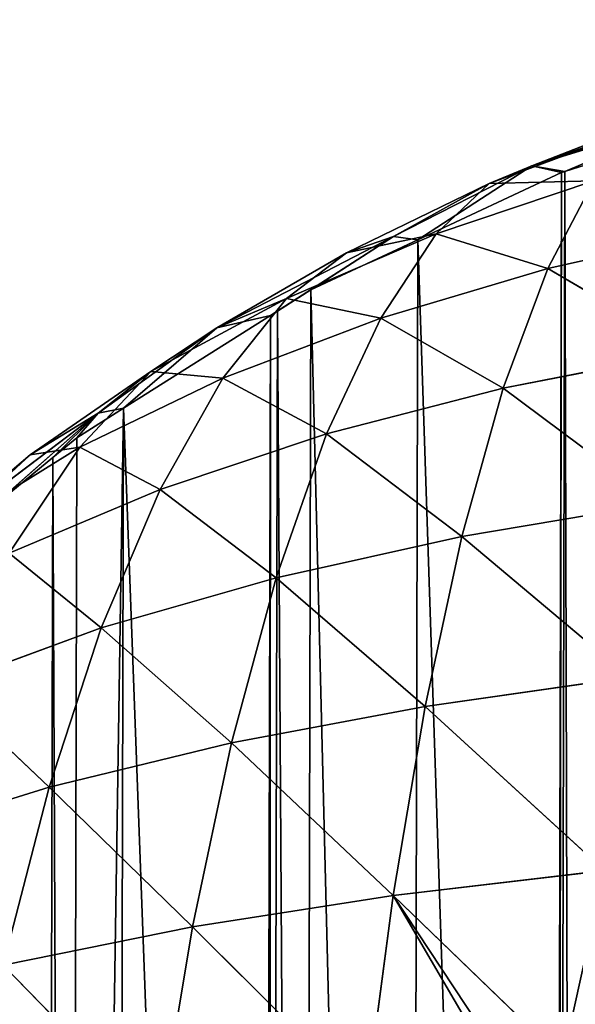
# Model space of a CAD drawing. Extents: x 19914 to 20929, y 10870 to 11883.
# Drawn here: x 20115 to 20241, y 11654 to 11877 of the extents above; entities that cross this region are included whole.
import ezdxf

# ---------------------------------------------------------------- set-up
doc = ezdxf.new("R2010")
doc.units = 0
doc.layers.get('0').update_dxf_attribs({"color": 13, "linetype": 'CONTINUOUS'})

# ---------------------------------------------------------------- blocks, each defined once
blk = doc.blocks.new('SKUPINA_3')
at = {"color": 33}
for p, q in [((315.45, 971.64, 6.96), (347.71, 984.23, 10.04)), ((315.45, 971.64, 6.96), (353.46, 983.44, 2.18)), ((353.46, 983.44, 2.18), (322.92, 970.34)), ((305.72, 967.59, 19.34), (339.49, 980.2, 23.98)), ((315.45, 971.64, 6.96), (339.49, 980.2, 23.98)), ((284.05, 955.54, 3.69), (315.45, 971.64, 6.96)), ((315.45, 971.64, 6.96), (289.59, 954.76)), ((315.45, 971.64, 6.96), (305.72, 967.59, 19.34)), ((322.92, 970.34), (315.45, 971.64, 6.96)), ((315.45, 971.64, 6.96), (322.19, 970.11)), ((327.67, 971.88), (322.92, 970.34)), ((322.19, 970.11), (289.59, 954.76)), ((322.92, 970.34), (322.19, 970.11)), ((273.47, 951.83, 13.99), (305.72, 967.59, 19.34)), ((284.05, 955.54, 3.69), (305.72, 967.59, 19.34)), ((293.79, 956.19, 37.09), (329.5, 968.26, 43.64)), ((305.72, 967.59, 19.34), (293.79, 956.19, 37.09)), ((305.72, 967.59, 19.34), (329.5, 968.26, 43.64)), ((329.5, 968.26, 43.64), (319.09, 948.35, 66.31)), ((319.09, 948.35, 66.31), (359.25, 957.48, 73.28)), ((244.03, 934.7, 8.33), (284.05, 955.54, 3.69)), ((284.05, 955.54, 3.69), (256.26, 937.58)), ((257.79, 938.55), (284.05, 955.54, 3.69)), ((259.88, 941.45, 29.49), (293.79, 956.19, 37.09)), ((284.05, 955.54, 3.69), (265.38, 943.37)), ((273.47, 951.83, 13.99), (293.79, 956.19, 37.09)), ((284.05, 955.54, 3.69), (273.47, 951.83, 13.99)), ((293.79, 956.19, 37.09), (281.22, 937.02, 57.92)), ((289.59, 954.76), (284.05, 955.54, 3.69)), ((293.79, 956.19, 37.09), (319.09, 948.35, 66.31)), ((289.59, 954.76), (265.38, 943.37)), ((244.03, 934.7, 8.33), (273.47, 951.83, 13.99)), ((273.47, 951.83, 13.99), (259.88, 941.45, 29.49)), ((281.22, 937.02, 57.92), (319.09, 948.35, 66.31)), ((319.09, 948.35, 66.31), (309.05, 921.18, 89.98)), ((319.09, 948.35, 66.31), (351.4, 929.59, 98.33)), ((265.38, 943.37), (257.79, 938.55)), ((229.14, 924.78, 21.37), (259.88, 941.45, 29.49)), ((244.03, 934.7, 8.33), (259.88, 941.45, 29.49)), ((259.88, 941.45, 29.49), (245.42, 923.29, 48.13)), ((259.88, 941.45, 29.49), (281.22, 937.02, 57.92)), ((256.26, 937.58), (222.92, 916.43)), ((256.26, 937.58), (244.03, 934.7, 8.33)), ((257.79, 938.55), (256.26, 937.58)), ((245.42, 923.29, 48.13), (281.22, 937.02, 57.92)), ((281.22, 937.02, 57.92), (269.02, 910.73, 79.88)), ((281.22, 937.02, 57.92), (309.05, 921.18, 89.98)), ((217.2, 915.3, 2.66), (244.03, 934.7, 8.33)), ((244.03, 934.7, 8.33), (222.92, 916.43)), ((244.03, 934.7, 8.33), (229.14, 924.78, 21.37)), ((309.05, 921.18, 89.98), (351.4, 929.59, 98.33)), ((201.8, 905.82, 12.96), (229.14, 924.78, 21.37)), ((229.14, 924.78, 21.37), (213.05, 907.58, 37.48)), ((217.2, 915.3, 2.66), (229.14, 924.78, 21.37)), ((229.14, 924.78, 21.37), (245.42, 923.29, 48.13)), ((213.05, 907.58, 37.48), (245.42, 923.29, 48.13)), ((245.42, 923.29, 48.13), (231.27, 898.07, 68.06)), ((245.42, 923.29, 48.13), (269.02, 910.73, 79.88)), ((269.02, 910.73, 79.88), (309.05, 921.18, 89.98)), ((309.05, 921.18, 89.98), (299.75, 887.59, 113.36)), ((309.05, 921.18, 89.98), (344.17, 895.19, 122.94)), ((178.35, 885.82, 4.8), (217.2, 915.3, 2.66)), ((217.2, 915.3, 2.66), (189.59, 890.89)), ((217.2, 915.3, 2.66), (201.8, 905.82, 12.96)), ((206.91, 905.22), (217.2, 915.3, 2.66)), ((222.92, 916.43), (212.36, 909.73)), ((217.2, 915.3, 2.66), (212.36, 909.73)), ((222.92, 916.43), (217.2, 915.3, 2.66)), ((231.27, 898.07, 68.06), (269.02, 910.73, 79.88)), ((269.02, 910.73, 79.88), (257.67, 878.11, 101.69)), ((269.02, 910.73, 79.88), (299.75, 887.59, 113.36)), ((212.36, 909.73), (206.91, 905.22)), ((184.41, 889.81, 26.26), (213.05, 907.58, 37.48)), ((213.05, 907.58, 37.48), (197.09, 883.51, 55.07)), ((201.8, 905.82, 12.96), (213.05, 907.58, 37.48)), ((213.05, 907.58, 37.48), (231.27, 898.07, 68.06)), ((178.35, 885.82, 4.8), (201.8, 905.82, 12.96)), ((201.8, 905.82, 12.96), (184.41, 889.81, 26.26)), ((206.91, 905.22), (189.59, 890.89)), ((197.09, 883.51, 55.07), (231.27, 898.07, 68.06)), ((231.27, 898.07, 68.06), (218.02, 866.64, 88.03)), ((231.27, 898.07, 68.06), (257.67, 878.11, 101.69)), ((299.75, 887.59, 113.36), (344.17, 895.19, 122.94)), ((257.67, 878.11, 101.69), (299.75, 887.59, 113.36)), ((299.75, 887.59, 113.36), (291.53, 849.05, 135.15)), ((299.75, 887.59, 113.36), (337.79, 855.75, 145.85)), ((197.09, 883.51, 55.07), (218.02, 866.64, 88.03)), ((218.02, 866.64, 88.03), (257.67, 878.11, 101.69)), ((257.67, 878.11, 101.69), (247.62, 840.67, 122.09)), ((257.67, 878.11, 101.69), (291.53, 849.05, 135.15)), ((182.04, 853.37, 72.9), (218.02, 866.64, 88.03)), ((218.02, 866.64, 88.03), (206.25, 830.52, 106.77)), ((218.02, 866.64, 88.03), (247.62, 840.67, 122.09)), ((291.53, 849.05, 135.15), (337.79, 855.75, 145.85)), ((182.04, 853.37, 72.9), (206.25, 830.52, 106.77)), ((247.62, 840.67, 122.09), (291.53, 849.05, 135.15)), ((291.53, 849.05, 135.15), (284.4, 806.15, 154.91)), ((291.53, 849.05, 135.15), (332.27, 811.91, 166.57)), ((206.25, 830.52, 106.77), (247.62, 840.67, 122.09)), ((247.62, 840.67, 122.09), (238.87, 798.93, 140.64)), ((247.62, 840.67, 122.09), (284.4, 806.15, 154.91)), ((168.65, 818.74, 89.7), (206.25, 830.52, 106.77)), ((206.25, 830.52, 106.77), (195.98, 790.18, 123.87)), ((206.25, 830.52, 106.77), (238.87, 798.93, 140.64)), ((284.4, 806.15, 154.91), (332.27, 811.91, 166.57)), ((238.87, 798.93, 140.64), (284.4, 806.15, 154.91)), ((284.4, 806.15, 154.91), (278.4, 759.89, 172.13)), ((284.4, 806.15, 154.91), (322.99, 769.14, 181.39)), ((195.98, 790.18, 123.87), (238.87, 798.93, 140.64)), ((238.87, 798.93, 140.64), (231.51, 753.88, 156.84)), ((238.87, 798.93, 140.64), (278.4, 759.89, 172.13)), ((195.98, 790.18, 123.87), (231.51, 753.88, 156.84))]:
    blk.add_line(p, q, dxfattribs=at)
mesh = blk.add_polyface()
corners = [(7.49, 471.88), (7.24, 505.22), (7.24, 473.82), (7.24, 536.61), (7.49, 538.55), (11.7, 571.88), (11.7, 438.55), (15.11, 411.53), (15.11, 598.91), (16.73, 405.22), (16.73, 605.22), (22.92, 381.11), (22.92, 629.33), (25.29, 371.88), (25.29, 638.55), (30.73, 350.71), (30.73, 659.73), (35.54, 338.55), (35.54, 671.88), (48.74, 305.22), (48.74, 705.22), (53.84, 292.33), (53.84, 718.11), (56.26, 287.94), (56.26, 722.5), (65.08, 271.88), (65.08, 738.55), (83.41, 771.88), (83.41, 238.55), (84.09, 237.3), (84.09, 773.13), (89.59, 229.74), (89.59, 780.7), (107.41, 205.22), (107.41, 805.22), (121, 186.51), (121, 823.93), (122.92, 184.46), (122.92, 825.98), (134.73, 171.88), (134.73, 838.55), (156.26, 148.96), (156.26, 861.47), (163.98, 869.7), (163.98, 140.73), (166.62, 138.55), (166.62, 871.88), (189.59, 890.89), (189.59, 119.55), (206.91, 105.22), (206.91, 905.22), (212.36, 100.71), (212.36, 909.73), (222.92, 916.43), (222.92, 94.01), (256.26, 72.85), (256.26, 937.58), (257.79, 71.88), (257.79, 938.55), (265.38, 67.06), (265.38, 943.37), (289.59, 55.67), (289.59, 954.76), (322.19, 40.33), (322.19, 970.11), (322.92, 40.09), (322.92, 970.34), (327.67, 38.55), (327.67, 971.88), (356.26, 29.26), (356.26, 981.17), (381.91, 20.93), (381.91, 989.51), (389.59, 19.46), (389.59, 990.97), (422.92, 13.1), (422.92, 997.33), (443.59, 9.16), (443.59, 1001.28), (456.26, 8.36), (456.26, 1002.07), (489.59, 6.27), (489.59, 1004.17), (506.26, 5.22), (506.26, 1005.22), (522.92, 6.27), (522.92, 1004.17), (556.26, 1002.07), (556.26, 8.36), (568.92, 9.16), (568.92, 1001.28), (589.59, 13.1), (589.59, 997.33), (622.92, 990.97), (622.92, 19.46), (630.6, 20.93), (630.6, 989.51), (656.26, 29.26), (656.26, 981.17), (684.85, 38.55), (684.85, 971.88), (689.59, 40.09), (689.59, 970.34), (690.32, 40.33), (690.32, 970.11), (722.92, 55.67), (722.92, 954.76), (747.13, 943.37), (747.13, 67.06), (754.73, 938.55), (754.73, 71.88), (756.26, 72.85), (756.26, 937.58), (789.59, 916.43), (789.59, 94.01), (800.15, 100.71), (800.15, 909.73), (805.6, 105.22), (805.6, 905.22), (822.92, 119.55), (822.92, 890.89), (845.89, 138.55), (845.89, 871.88), (848.53, 140.73), (848.53, 869.7), (856.26, 148.96), (856.26, 861.47), (877.78, 171.88), (877.78, 838.55), (889.59, 184.46), (889.59, 825.98), (891.51, 186.51), (891.51, 823.93), (905.11, 205.22), (905.11, 805.22), (922.92, 229.74), (922.92, 780.7), (928.42, 237.3), (928.42, 773.13), (929.11, 771.88), (929.11, 238.55), (947.43, 738.55), (947.43, 271.88), (956.26, 287.94), (956.26, 722.5), (958.67, 292.33), (958.67, 718.11), (963.77, 705.22), (963.77, 305.22), (976.97, 338.55), (976.97, 671.88), (981.79, 350.71), (981.79, 659.73), (987.22, 371.88), (987.22, 638.55), (989.59, 381.11), (989.59, 629.33), (995.78, 405.22), (995.78, 605.22), (997.4, 411.53), (997.4, 598.91), (1000.81, 438.55), (1000.81, 571.88), (1005.03, 471.88), (1005.03, 538.55), (1005.27, 473.82), (1005.27, 536.61), (1005.27, 505.22)]
mesh.append_faces([[corners[k] for k in face] for face in [(0, 1, 2), (166, 165, 167)]], dxfattribs={"vtx0": -1})
mesh.append_faces([[corners[k] for k in face] for face in [(1, 0, 3), (3, 0, 4), (4, 0, 5), (5, 7, 8), (8, 9, 10), (10, 11, 12), (12, 13, 14), (14, 15, 16), (16, 17, 18), (18, 19, 20), (20, 21, 22), (22, 23, 24), (24, 25, 26), (26, 25, 27), (27, 29, 30), (30, 31, 32), (32, 33, 34), (34, 35, 36), (36, 37, 38), (38, 39, 40), (40, 41, 42), (42, 41, 43), (43, 45, 46), (46, 45, 47), (47, 49, 50), (50, 51, 52), (52, 51, 53), (53, 55, 56), (56, 57, 58), (58, 59, 60), (60, 61, 62), (62, 63, 64), (64, 65, 66), (66, 67, 68), (68, 69, 70), (70, 71, 72), (72, 73, 74), (74, 75, 76), (76, 77, 78), (78, 79, 80), (80, 81, 82), (82, 83, 84), (84, 85, 86), (86, 85, 87), (87, 89, 90), (90, 91, 92), (92, 91, 93), (93, 95, 96), (96, 97, 98), (98, 99, 100), (100, 101, 102), (102, 103, 104), (104, 105, 106), (106, 105, 107), (107, 108, 109), (109, 111, 112), (112, 111, 113), (113, 115, 116), (116, 117, 118), (118, 119, 120), (120, 121, 122), (122, 123, 124), (124, 125, 126), (126, 127, 128), (128, 129, 130), (130, 131, 132), (132, 133, 134), (134, 135, 136), (136, 137, 138), (138, 137, 139), (139, 140, 141), (141, 143, 144), (144, 145, 146), (146, 145, 147), (147, 149, 150), (150, 151, 152), (152, 153, 154), (154, 155, 156), (156, 157, 158), (158, 159, 160), (160, 161, 162), (162, 163, 164), (164, 165, 166)]], dxfattribs={"vtx0": -1, "vtx1": -1})
mesh.append_faces([[corners[k] for k in face] for face in [(5, 0, 6), (5, 6, 7), (8, 7, 9), (10, 9, 11), (12, 11, 13), (14, 13, 15), (16, 15, 17), (18, 17, 19), (20, 19, 21), (22, 21, 23), (24, 23, 25), (27, 25, 28), (27, 28, 29), (30, 29, 31), (32, 31, 33), (34, 33, 35), (36, 35, 37), (38, 37, 39), (40, 39, 41), (43, 41, 44), (43, 44, 45), (47, 45, 48), (47, 48, 49), (50, 49, 51), (53, 51, 54), (53, 54, 55), (56, 55, 57), (58, 57, 59), (60, 59, 61), (62, 61, 63), (64, 63, 65), (66, 65, 67), (68, 67, 69), (70, 69, 71), (72, 71, 73), (74, 73, 75), (76, 75, 77), (78, 77, 79), (80, 79, 81), (82, 81, 83), (84, 83, 85), (87, 85, 88), (87, 88, 89), (90, 89, 91), (93, 91, 94), (93, 94, 95), (96, 95, 97), (98, 97, 99), (100, 99, 101), (102, 101, 103), (104, 103, 105), (107, 105, 108), (109, 108, 110), (109, 110, 111), (113, 111, 114), (113, 114, 115), (116, 115, 117), (118, 117, 119), (120, 119, 121), (122, 121, 123), (124, 123, 125), (126, 125, 127), (128, 127, 129), (130, 129, 131), (132, 131, 133), (134, 133, 135), (136, 135, 137), (139, 137, 140), (141, 140, 142), (141, 142, 143), (144, 143, 145), (147, 145, 148), (147, 148, 149), (150, 149, 151), (152, 151, 153), (154, 153, 155), (156, 155, 157), (158, 157, 159), (160, 159, 161), (162, 161, 163), (164, 163, 165)]], dxfattribs={"vtx0": -1, "vtx2": -1})
mesh = blk.add_polyface(dxfattribs=at)
corners = [(339.49, 980.2, 23.98), (315.45, 971.64, 6.96), (347.71, 984.23, 10.04)]
mesh.append_faces([[corners[k] for k in face] for face in [(0, 1, 2)]], dxfattribs={"color": 33})
mesh = blk.add_polyface(dxfattribs=at)
corners = [(347.71, 984.23, 10.04), (315.45, 971.64, 6.96), (353.46, 983.44, 2.18)]
mesh.append_faces([[corners[k] for k in face] for face in [(0, 1, 2)]], dxfattribs={"color": 33})
mesh = blk.add_polyface(dxfattribs=at)
corners = [(315.45, 971.64, 6.96), (322.92, 970.34), (353.46, 983.44, 2.18)]
mesh.append_faces([[corners[k] for k in face] for face in [(0, 1, 2)]], dxfattribs={"color": 33})
mesh = blk.add_polyface(dxfattribs=at)
corners = [(353.46, 983.44, 2.18), (322.92, 970.34), (327.67, 971.88)]
mesh.append_faces([[corners[k] for k in face] for face in [(0, 1, 2)]], dxfattribs={"color": 33})
mesh = blk.add_polyface(dxfattribs=at)
corners = [(339.49, 980.2, 23.98), (305.72, 967.59, 19.34), (315.45, 971.64, 6.96)]
mesh.append_faces([[corners[k] for k in face] for face in [(0, 1, 2)]], dxfattribs={"color": 33})
mesh = blk.add_polyface(dxfattribs=at)
corners = [(329.5, 968.26, 43.64), (305.72, 967.59, 19.34), (339.49, 980.2, 23.98)]
mesh.append_faces([[corners[k] for k in face] for face in [(0, 1, 2)]], dxfattribs={"color": 33})
mesh = blk.add_polyface(dxfattribs=at)
corners = [(315.45, 971.64, 6.96), (284.05, 955.54, 3.69), (289.59, 954.76)]
mesh.append_faces([[corners[k] for k in face] for face in [(0, 1, 2)]], dxfattribs={"color": 33})
mesh = blk.add_polyface(dxfattribs=at)
corners = [(305.72, 967.59, 19.34), (284.05, 955.54, 3.69), (315.45, 971.64, 6.96)]
mesh.append_faces([[corners[k] for k in face] for face in [(0, 1, 2)]], dxfattribs={"color": 33})
mesh = blk.add_polyface(dxfattribs=at)
corners = [(315.45, 971.64, 6.96), (289.59, 954.76), (322.19, 970.11)]
mesh.append_faces([[corners[k] for k in face] for face in [(0, 1, 2)]], dxfattribs={"color": 33})
mesh = blk.add_polyface(dxfattribs=at)
corners = [(315.45, 971.64, 6.96), (322.19, 970.11), (322.92, 970.34)]
mesh.append_faces([[corners[k] for k in face] for face in [(0, 1, 2)]], dxfattribs={"color": 33})
mesh = blk.add_polyface(dxfattribs=at)
corners = [(293.79, 956.19, 37.09), (273.47, 951.83, 13.99), (305.72, 967.59, 19.34)]
mesh.append_faces([[corners[k] for k in face] for face in [(0, 1, 2)]], dxfattribs={"color": 33})
mesh = blk.add_polyface(dxfattribs=at)
corners = [(305.72, 967.59, 19.34), (273.47, 951.83, 13.99), (284.05, 955.54, 3.69)]
mesh.append_faces([[corners[k] for k in face] for face in [(0, 1, 2)]], dxfattribs={"color": 33})
mesh = blk.add_polyface(dxfattribs=at)
corners = [(319.09, 948.35, 66.31), (293.79, 956.19, 37.09), (329.5, 968.26, 43.64)]
mesh.append_faces([[corners[k] for k in face] for face in [(0, 1, 2)]], dxfattribs={"color": 33})
mesh = blk.add_polyface(dxfattribs=at)
corners = [(329.5, 968.26, 43.64), (293.79, 956.19, 37.09), (305.72, 967.59, 19.34)]
mesh.append_faces([[corners[k] for k in face] for face in [(0, 1, 2)]], dxfattribs={"color": 33})
mesh = blk.add_polyface(dxfattribs=at)
corners = [(359.25, 957.48, 73.28), (319.09, 948.35, 66.31), (329.5, 968.26, 43.64)]
mesh.append_faces([[corners[k] for k in face] for face in [(0, 1, 2)]], dxfattribs={"color": 33})
mesh = blk.add_polyface(dxfattribs=at)
corners = [(351.4, 929.59, 98.33), (319.09, 948.35, 66.31), (359.25, 957.48, 73.28)]
mesh.append_faces([[corners[k] for k in face] for face in [(0, 1, 2)]], dxfattribs={"color": 33})
mesh = blk.add_polyface(dxfattribs=at)
corners = [(273.47, 951.83, 13.99), (244.03, 934.7, 8.33), (284.05, 955.54, 3.69)]
mesh.append_faces([[corners[k] for k in face] for face in [(0, 1, 2)]], dxfattribs={"color": 33})
mesh = blk.add_polyface(dxfattribs=at)
corners = [(244.03, 934.7, 8.33), (256.26, 937.58), (284.05, 955.54, 3.69)]
mesh.append_faces([[corners[k] for k in face] for face in [(0, 1, 2)]], dxfattribs={"color": 33})
mesh = blk.add_polyface(dxfattribs=at)
corners = [(284.05, 955.54, 3.69), (256.26, 937.58), (257.79, 938.55)]
mesh.append_faces([[corners[k] for k in face] for face in [(0, 1, 2)]], dxfattribs={"color": 33})
mesh = blk.add_polyface(dxfattribs=at)
corners = [(284.05, 955.54, 3.69), (257.79, 938.55), (265.38, 943.37)]
mesh.append_faces([[corners[k] for k in face] for face in [(0, 1, 2)]], dxfattribs={"color": 33})
mesh = blk.add_polyface(dxfattribs=at)
corners = [(281.22, 937.02, 57.92), (259.88, 941.45, 29.49), (293.79, 956.19, 37.09)]
mesh.append_faces([[corners[k] for k in face] for face in [(0, 1, 2)]], dxfattribs={"color": 33})
mesh = blk.add_polyface(dxfattribs=at)
corners = [(293.79, 956.19, 37.09), (259.88, 941.45, 29.49), (273.47, 951.83, 13.99)]
mesh.append_faces([[corners[k] for k in face] for face in [(0, 1, 2)]], dxfattribs={"color": 33})
mesh = blk.add_polyface(dxfattribs=at)
corners = [(284.05, 955.54, 3.69), (265.38, 943.37), (289.59, 954.76)]
mesh.append_faces([[corners[k] for k in face] for face in [(0, 1, 2)]], dxfattribs={"color": 33})
mesh = blk.add_polyface(dxfattribs=at)
corners = [(319.09, 948.35, 66.31), (281.22, 937.02, 57.92), (293.79, 956.19, 37.09)]
mesh.append_faces([[corners[k] for k in face] for face in [(0, 1, 2)]], dxfattribs={"color": 33})
mesh = blk.add_polyface(dxfattribs=at)
corners = [(259.88, 941.45, 29.49), (244.03, 934.7, 8.33), (273.47, 951.83, 13.99)]
mesh.append_faces([[corners[k] for k in face] for face in [(0, 1, 2)]], dxfattribs={"color": 33})
mesh = blk.add_polyface(dxfattribs=at)
corners = [(309.05, 921.18, 89.98), (281.22, 937.02, 57.92), (319.09, 948.35, 66.31)]
mesh.append_faces([[corners[k] for k in face] for face in [(0, 1, 2)]], dxfattribs={"color": 33})
mesh = blk.add_polyface(dxfattribs=at)
corners = [(351.4, 929.59, 98.33), (309.05, 921.18, 89.98), (319.09, 948.35, 66.31)]
mesh.append_faces([[corners[k] for k in face] for face in [(0, 1, 2)]], dxfattribs={"color": 33})
mesh = blk.add_polyface(dxfattribs=at)
corners = [(245.42, 923.29, 48.13), (229.14, 924.78, 21.37), (259.88, 941.45, 29.49)]
mesh.append_faces([[corners[k] for k in face] for face in [(0, 1, 2)]], dxfattribs={"color": 33})
mesh = blk.add_polyface(dxfattribs=at)
corners = [(259.88, 941.45, 29.49), (229.14, 924.78, 21.37), (244.03, 934.7, 8.33)]
mesh.append_faces([[corners[k] for k in face] for face in [(0, 1, 2)]], dxfattribs={"color": 33})
mesh = blk.add_polyface(dxfattribs=at)
corners = [(281.22, 937.02, 57.92), (245.42, 923.29, 48.13), (259.88, 941.45, 29.49)]
mesh.append_faces([[corners[k] for k in face] for face in [(0, 1, 2)]], dxfattribs={"color": 33})
mesh = blk.add_polyface(dxfattribs=at)
corners = [(244.03, 934.7, 8.33), (222.92, 916.43), (256.26, 937.58)]
mesh.append_faces([[corners[k] for k in face] for face in [(0, 1, 2)]], dxfattribs={"color": 33})
mesh = blk.add_polyface(dxfattribs=at)
corners = [(269.02, 910.73, 79.88), (245.42, 923.29, 48.13), (281.22, 937.02, 57.92)]
mesh.append_faces([[corners[k] for k in face] for face in [(0, 1, 2)]], dxfattribs={"color": 33})
mesh = blk.add_polyface(dxfattribs=at)
corners = [(309.05, 921.18, 89.98), (269.02, 910.73, 79.88), (281.22, 937.02, 57.92)]
mesh.append_faces([[corners[k] for k in face] for face in [(0, 1, 2)]], dxfattribs={"color": 33})
mesh = blk.add_polyface(dxfattribs=at)
corners = [(244.03, 934.7, 8.33), (217.2, 915.3, 2.66), (222.92, 916.43)]
mesh.append_faces([[corners[k] for k in face] for face in [(0, 1, 2)]], dxfattribs={"color": 33})
mesh = blk.add_polyface(dxfattribs=at)
corners = [(229.14, 924.78, 21.37), (217.2, 915.3, 2.66), (244.03, 934.7, 8.33)]
mesh.append_faces([[corners[k] for k in face] for face in [(0, 1, 2)]], dxfattribs={"color": 33})
mesh = blk.add_polyface(dxfattribs=at)
corners = [(351.4, 929.59, 98.33), (344.17, 895.19, 122.94), (309.05, 921.18, 89.98)]
mesh.append_faces([[corners[k] for k in face] for face in [(0, 1, 2)]], dxfattribs={"color": 33})
mesh = blk.add_polyface(dxfattribs=at)
corners = [(213.05, 907.58, 37.48), (201.8, 905.82, 12.96), (229.14, 924.78, 21.37)]
mesh.append_faces([[corners[k] for k in face] for face in [(0, 1, 2)]], dxfattribs={"color": 33})
mesh = blk.add_polyface(dxfattribs=at)
corners = [(229.14, 924.78, 21.37), (201.8, 905.82, 12.96), (217.2, 915.3, 2.66)]
mesh.append_faces([[corners[k] for k in face] for face in [(0, 1, 2)]], dxfattribs={"color": 33})
mesh = blk.add_polyface(dxfattribs=at)
corners = [(245.42, 923.29, 48.13), (213.05, 907.58, 37.48), (229.14, 924.78, 21.37)]
mesh.append_faces([[corners[k] for k in face] for face in [(0, 1, 2)]], dxfattribs={"color": 33})
mesh = blk.add_polyface(dxfattribs=at)
corners = [(231.27, 898.07, 68.06), (213.05, 907.58, 37.48), (245.42, 923.29, 48.13)]
mesh.append_faces([[corners[k] for k in face] for face in [(0, 1, 2)]], dxfattribs={"color": 33})
mesh = blk.add_polyface(dxfattribs=at)
corners = [(269.02, 910.73, 79.88), (231.27, 898.07, 68.06), (245.42, 923.29, 48.13)]
mesh.append_faces([[corners[k] for k in face] for face in [(0, 1, 2)]], dxfattribs={"color": 33})
mesh = blk.add_polyface(dxfattribs=at)
corners = [(309.05, 921.18, 89.98), (299.75, 887.59, 113.36), (269.02, 910.73, 79.88)]
mesh.append_faces([[corners[k] for k in face] for face in [(0, 1, 2)]], dxfattribs={"color": 33})
mesh = blk.add_polyface(dxfattribs=at)
corners = [(344.17, 895.19, 122.94), (299.75, 887.59, 113.36), (309.05, 921.18, 89.98)]
mesh.append_faces([[corners[k] for k in face] for face in [(0, 1, 2)]], dxfattribs={"color": 33})
mesh = blk.add_polyface(dxfattribs=at)
corners = [(201.8, 905.82, 12.96), (178.35, 885.82, 4.8), (217.2, 915.3, 2.66)]
mesh.append_faces([[corners[k] for k in face] for face in [(0, 1, 2)]], dxfattribs={"color": 33})
mesh = blk.add_polyface(dxfattribs=at)
corners = [(178.35, 885.82, 4.8), (189.59, 890.89), (217.2, 915.3, 2.66)]
mesh.append_faces([[corners[k] for k in face] for face in [(0, 1, 2)]], dxfattribs={"color": 33})
mesh = blk.add_polyface(dxfattribs=at)
corners = [(217.2, 915.3, 2.66), (189.59, 890.89), (206.91, 905.22)]
mesh.append_faces([[corners[k] for k in face] for face in [(0, 1, 2)]], dxfattribs={"color": 33})
mesh = blk.add_polyface(dxfattribs=at)
corners = [(217.2, 915.3, 2.66), (206.91, 905.22), (212.36, 909.73)]
mesh.append_faces([[corners[k] for k in face] for face in [(0, 1, 2)]], dxfattribs={"color": 33})
mesh = blk.add_polyface(dxfattribs=at)
corners = [(217.2, 915.3, 2.66), (212.36, 909.73), (222.92, 916.43)]
mesh.append_faces([[corners[k] for k in face] for face in [(0, 1, 2)]], dxfattribs={"color": 33})
mesh = blk.add_polyface(dxfattribs=at)
corners = [(269.02, 910.73, 79.88), (257.67, 878.11, 101.69), (231.27, 898.07, 68.06)]
mesh.append_faces([[corners[k] for k in face] for face in [(0, 1, 2)]], dxfattribs={"color": 33})
mesh = blk.add_polyface(dxfattribs=at)
corners = [(299.75, 887.59, 113.36), (257.67, 878.11, 101.69), (269.02, 910.73, 79.88)]
mesh.append_faces([[corners[k] for k in face] for face in [(0, 1, 2)]], dxfattribs={"color": 33})
mesh = blk.add_polyface(dxfattribs=at)
corners = [(197.09, 883.51, 55.07), (184.41, 889.81, 26.26), (213.05, 907.58, 37.48)]
mesh.append_faces([[corners[k] for k in face] for face in [(0, 1, 2)]], dxfattribs={"color": 33})
mesh = blk.add_polyface(dxfattribs=at)
corners = [(213.05, 907.58, 37.48), (184.41, 889.81, 26.26), (201.8, 905.82, 12.96)]
mesh.append_faces([[corners[k] for k in face] for face in [(0, 1, 2)]], dxfattribs={"color": 33})
mesh = blk.add_polyface(dxfattribs=at)
corners = [(231.27, 898.07, 68.06), (197.09, 883.51, 55.07), (213.05, 907.58, 37.48)]
mesh.append_faces([[corners[k] for k in face] for face in [(0, 1, 2)]], dxfattribs={"color": 33})
mesh = blk.add_polyface(dxfattribs=at)
corners = [(184.41, 889.81, 26.26), (178.35, 885.82, 4.8), (201.8, 905.82, 12.96)]
mesh.append_faces([[corners[k] for k in face] for face in [(0, 1, 2)]], dxfattribs={"color": 33})
mesh = blk.add_polyface(dxfattribs=at)
corners = [(231.27, 898.07, 68.06), (218.02, 866.64, 88.03), (197.09, 883.51, 55.07)]
mesh.append_faces([[corners[k] for k in face] for face in [(0, 1, 2)]], dxfattribs={"color": 33})
mesh = blk.add_polyface(dxfattribs=at)
corners = [(257.67, 878.11, 101.69), (218.02, 866.64, 88.03), (231.27, 898.07, 68.06)]
mesh.append_faces([[corners[k] for k in face] for face in [(0, 1, 2)]], dxfattribs={"color": 33})
mesh = blk.add_polyface(dxfattribs=at)
corners = [(344.17, 895.19, 122.94), (337.79, 855.75, 145.85), (299.75, 887.59, 113.36)]
mesh.append_faces([[corners[k] for k in face] for face in [(0, 1, 2)]], dxfattribs={"color": 33})
mesh = blk.add_polyface(dxfattribs=at)
corners = [(299.75, 887.59, 113.36), (291.53, 849.05, 135.15), (257.67, 878.11, 101.69)]
mesh.append_faces([[corners[k] for k in face] for face in [(0, 1, 2)]], dxfattribs={"color": 33})
mesh = blk.add_polyface(dxfattribs=at)
corners = [(337.79, 855.75, 145.85), (291.53, 849.05, 135.15), (299.75, 887.59, 113.36)]
mesh.append_faces([[corners[k] for k in face] for face in [(0, 1, 2)]], dxfattribs={"color": 33})
mesh = blk.add_polyface(dxfattribs=at)
corners = [(218.02, 866.64, 88.03), (182.04, 853.37, 72.9), (197.09, 883.51, 55.07)]
mesh.append_faces([[corners[k] for k in face] for face in [(0, 1, 2)]], dxfattribs={"color": 33})
mesh = blk.add_polyface(dxfattribs=at)
corners = [(257.67, 878.11, 101.69), (247.62, 840.67, 122.09), (218.02, 866.64, 88.03)]
mesh.append_faces([[corners[k] for k in face] for face in [(0, 1, 2)]], dxfattribs={"color": 33})
mesh = blk.add_polyface(dxfattribs=at)
corners = [(291.53, 849.05, 135.15), (247.62, 840.67, 122.09), (257.67, 878.11, 101.69)]
mesh.append_faces([[corners[k] for k in face] for face in [(0, 1, 2)]], dxfattribs={"color": 33})
mesh = blk.add_polyface(dxfattribs=at)
corners = [(218.02, 866.64, 88.03), (206.25, 830.52, 106.77), (182.04, 853.37, 72.9)]
mesh.append_faces([[corners[k] for k in face] for face in [(0, 1, 2)]], dxfattribs={"color": 33})
mesh = blk.add_polyface(dxfattribs=at)
corners = [(247.62, 840.67, 122.09), (206.25, 830.52, 106.77), (218.02, 866.64, 88.03)]
mesh.append_faces([[corners[k] for k in face] for face in [(0, 1, 2)]], dxfattribs={"color": 33})
mesh = blk.add_polyface(dxfattribs=at)
corners = [(337.79, 855.75, 145.85), (332.27, 811.91, 166.57), (291.53, 849.05, 135.15)]
mesh.append_faces([[corners[k] for k in face] for face in [(0, 1, 2)]], dxfattribs={"color": 33})
mesh = blk.add_polyface(dxfattribs=at)
corners = [(206.25, 830.52, 106.77), (168.65, 818.74, 89.7), (182.04, 853.37, 72.9)]
mesh.append_faces([[corners[k] for k in face] for face in [(0, 1, 2)]], dxfattribs={"color": 33})
mesh = blk.add_polyface(dxfattribs=at)
corners = [(291.53, 849.05, 135.15), (284.4, 806.15, 154.91), (247.62, 840.67, 122.09)]
mesh.append_faces([[corners[k] for k in face] for face in [(0, 1, 2)]], dxfattribs={"color": 33})
mesh = blk.add_polyface(dxfattribs=at)
corners = [(332.27, 811.91, 166.57), (284.4, 806.15, 154.91), (291.53, 849.05, 135.15)]
mesh.append_faces([[corners[k] for k in face] for face in [(0, 1, 2)]], dxfattribs={"color": 33})
mesh = blk.add_polyface(dxfattribs=at)
corners = [(247.62, 840.67, 122.09), (238.87, 798.93, 140.64), (206.25, 830.52, 106.77)]
mesh.append_faces([[corners[k] for k in face] for face in [(0, 1, 2)]], dxfattribs={"color": 33})
mesh = blk.add_polyface(dxfattribs=at)
corners = [(284.4, 806.15, 154.91), (238.87, 798.93, 140.64), (247.62, 840.67, 122.09)]
mesh.append_faces([[corners[k] for k in face] for face in [(0, 1, 2)]], dxfattribs={"color": 33})
mesh = blk.add_polyface(dxfattribs=at)
corners = [(206.25, 830.52, 106.77), (195.98, 790.18, 123.87), (168.65, 818.74, 89.7)]
mesh.append_faces([[corners[k] for k in face] for face in [(0, 1, 2)]], dxfattribs={"color": 33})
mesh = blk.add_polyface(dxfattribs=at)
corners = [(238.87, 798.93, 140.64), (195.98, 790.18, 123.87), (206.25, 830.52, 106.77)]
mesh.append_faces([[corners[k] for k in face] for face in [(0, 1, 2)]], dxfattribs={"color": 33})
mesh = blk.add_polyface(dxfattribs=at)
corners = [(332.27, 811.91, 166.57), (322.99, 769.14, 181.39), (284.4, 806.15, 154.91), (328.3, 771.34, 182.05)]
mesh.append_faces([[corners[k] for k in face] for face in [(0, 1, 2), (1, 0, 3)]], dxfattribs={"vtx0": -1, "color": 33})
mesh = blk.add_polyface(dxfattribs=at)
corners = [(284.4, 806.15, 154.91), (278.4, 759.89, 172.13), (238.87, 798.93, 140.64)]
mesh.append_faces([[corners[k] for k in face] for face in [(0, 1, 2)]], dxfattribs={"color": 33})
mesh = blk.add_polyface(dxfattribs=at)
corners = [(284.4, 806.15, 154.91), (309.84, 762.94, 180.08), (278.4, 759.89, 172.13), (311.97, 764.58, 180.04), (322.99, 769.14, 181.39)]
mesh.append_faces([[corners[k] for k in face] for face in [(0, 1, 2), (3, 0, 4)]], dxfattribs={"vtx0": -1, "color": 33})
mesh.append_faces([[corners[k] for k in face] for face in [(1, 0, 3)]], dxfattribs={"vtx0": -1, "vtx1": -1, "color": 33})
mesh = blk.add_polyface(dxfattribs=at)
corners = [(238.87, 798.93, 140.64), (231.51, 753.88, 156.84), (195.98, 790.18, 123.87)]
mesh.append_faces([[corners[k] for k in face] for face in [(0, 1, 2)]], dxfattribs={"color": 33})
mesh = blk.add_polyface(dxfattribs=at)
corners = [(278.4, 759.89, 172.13), (231.51, 753.88, 156.84), (238.87, 798.93, 140.64)]
mesh.append_faces([[corners[k] for k in face] for face in [(0, 1, 2)]], dxfattribs={"color": 33})
mesh = blk.add_polyface(dxfattribs=at)
corners = [(231.51, 753.88, 156.84), (187.3, 746.57, 138.85), (195.98, 790.18, 123.87)]
mesh.append_faces([[corners[k] for k in face] for face in [(0, 1, 2)]], dxfattribs={"color": 33})

msp = doc.modelspace()

# ---------------------------------------------------------------- block references
at = {"rotation": 359.8592815186607}
msp.add_blockref('SKUPINA_3', (19913.65, 10872.9), dxfattribs=at)

doc.saveas('drawing.dxf')
